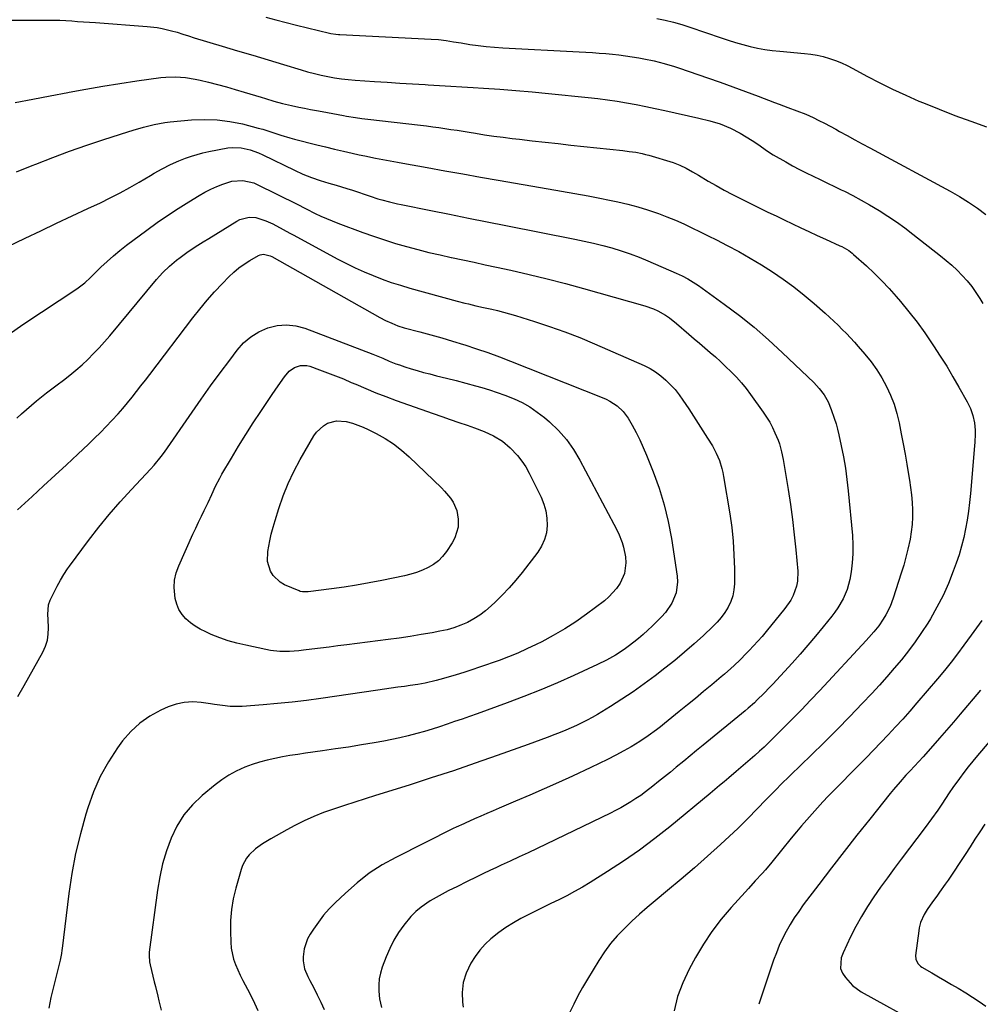
# Model space of a CAD drawing. Units: inches. Extents: x 1895602 to 1901335, y 474853 to 480178.
# Drawn here: x 1896532 to 1896950, y 477999 to 478427 of the extents above; entities that cross this region are included whole.
import ezdxf

# ---------------------------------------------------------------- set-up
doc = ezdxf.new("R2010")
doc.units = ezdxf.units.IN
doc.header["$MEASUREMENT"] = 0
doc.layers.add('7', color=7, linetype='Continuous')
doc.layers.add('8', color=7, linetype='Continuous')

msp = doc.modelspace()

# ---------------------------------------------------------------- linework, layer by layer
at = {"layer": '7', "color": 18}
for points in [[(1896525.79, 478426.65, 1952), (1896533.82, 478426.77, 1952), (1896544.73, 478426.77, 1952), (1896547.3, 478426.74, 1952), (1896549.87, 478426.67, 1952), (1896552.45, 478426.54, 1952), (1896555.01, 478426.38, 1952), (1896557.58, 478426.19, 1952), (1896560.15, 478426, 1952), (1896562.72, 478425.82, 1952), (1896565.29, 478425.63, 1952), (1896587.83, 478424, 1952), (1896592.23, 478423.49, 1952), (1896594.4, 478423.08, 1952), (1896598.37, 478422.13, 1952), (1896600.86, 478421.43, 1952), (1896603.32, 478420.64, 1952), (1896605.77, 478419.82, 1952), (1896608.24, 478419.06, 1952), (1896620.47, 478415.43, 1952), (1896627.14, 478413.44, 1952), (1896633.81, 478411.44, 1952), (1896640.47, 478409.43, 1952), (1896647.13, 478407.4, 1952), (1896654.71, 478405.08, 1952), (1896657.59, 478404.25, 1952), (1896660.49, 478403.48, 1952), (1896663.41, 478402.81, 1952), (1896666.34, 478402.2, 1952), (1896669.3, 478401.69, 1952), (1896672.26, 478401.25, 1952), (1896675.24, 478400.91, 1952), (1896678.22, 478400.65, 1952), (1896686.65, 478400.07, 1952), (1896692.17, 478399.69, 1952), (1896697.69, 478399.33, 1952), (1896703.21, 478398.99, 1952), (1896708.73, 478398.67, 1952), (1896709.98, 478398.6, 1952), (1896714.88, 478398.32, 1952), (1896719.78, 478398.03, 1952), (1896724.68, 478397.74, 1952), (1896729.58, 478397.44, 1952), (1896733.97, 478397.17, 1952), (1896741.06, 478396.69, 1952), (1896748.14, 478396.15, 1952), (1896755.22, 478395.53, 1952), (1896762.3, 478394.84, 1952), (1896779.52, 478393.07, 1952), (1896783.72, 478392.59, 1952), (1896787.9, 478392.05, 1952), (1896792.08, 478391.42, 1952), (1896796.24, 478390.73, 1952), (1896800.4, 478389.97, 1952), (1896804.54, 478389.17, 1952), (1896808.68, 478388.32, 1952), (1896812.81, 478387.44, 1952), (1896827.71, 478384.15, 1952), (1896832.38, 478382.98, 1952), (1896836.98, 478381.56, 1952), (1896841.43, 478379.78, 1952), (1896845.65, 478377.52, 1952), (1896850.85, 478374.36, 1952), (1896852.02, 478373.63, 1952), (1896854.29, 478372.06, 1952), (1896856.5, 478370.4, 1952), (1896858.79, 478368.87, 1952), (1896859.97, 478368.15, 1952), (1896865.41, 478365.04, 1952), (1896868.37, 478363.39, 1952), (1896871.34, 478361.8, 1952), (1896874.36, 478360.27, 1952), (1896877.4, 478358.8, 1952), (1896880.46, 478357.35, 1952), (1896883.51, 478355.89, 1952), (1896886.55, 478354.42, 1952), (1896889.59, 478352.94, 1952), (1896890.92, 478352.29, 1952), (1896894.58, 478350.42, 1952), (1896898.21, 478348.48, 1952), (1896901.79, 478346.45, 1952), (1896905.98, 478343.95, 1952), (1896909.78, 478341.53, 1952), (1896913.51, 478339.03, 1952), (1896917.15, 478336.4, 1952), (1896920.74, 478333.68, 1952), (1896932.75, 478324.23, 1952), (1896935.2, 478322.21, 1952), (1896937.6, 478320.13, 1952), (1896939.91, 478317.95, 1952), (1896942.15, 478315.7, 1952), (1896944.27, 478313.34, 1952), (1896946.27, 478310.89, 1952), (1896948.09, 478308.3, 1952), (1896949.8, 478305.63, 1952), (1896951.07, 478303.47, 1952)], [(1896809.41, 478427.39, 1948), (1896813.05, 478426.64, 1948), (1896816.67, 478425.78, 1948), (1896820.24, 478424.76, 1948), (1896823.78, 478423.63, 1948), (1896837.31, 478418.98, 1948), (1896840.43, 478417.96, 1948), (1896843.57, 478416.99, 1948), (1896846.73, 478416.11, 1948), (1896849.9, 478415.29, 1948), (1896853.11, 478414.59, 1948), (1896856.32, 478413.98, 1948), (1896859.57, 478413.53, 1948), (1896862.83, 478413.18, 1948), (1896873.56, 478412.26, 1948), (1896876.32, 478411.93, 1948), (1896879.05, 478411.48, 1948), (1896881.75, 478410.85, 1948), (1896884.42, 478410.1, 1948), (1896887.04, 478409.19, 1948), (1896889.62, 478408.17, 1948), (1896892.14, 478407.01, 1948), (1896894.62, 478405.75, 1948), (1896900.73, 478402.4, 1948), (1896906.27, 478399.48, 1948), (1896911.87, 478396.68, 1948), (1896917.56, 478394.05, 1948), (1896923.3, 478391.55, 1948), (1896925.3, 478390.72, 1948), (1896932.1, 478387.95, 1948), (1896938.95, 478385.27, 1948), (1896945.84, 478382.73, 1948), (1896952.76, 478380.26, 1948)], [(1896530.43, 478390.84, 1954), (1896538.05, 478392.28, 1954), (1896545.67, 478393.75, 1954), (1896553.28, 478395.25, 1954), (1896553.89, 478395.37, 1954), (1896561.21, 478396.76, 1954), (1896568.54, 478398.07, 1954), (1896575.89, 478399.23, 1954), (1896583.26, 478400.31, 1954), (1896593.73, 478401.75, 1954), (1896595.87, 478401.97, 1954), (1896600.18, 478402.11, 1954), (1896604.48, 478401.8, 1954), (1896608.74, 478401.11, 1954), (1896610.85, 478400.64, 1954), (1896614.47, 478399.73, 1954), (1896618.37, 478398.72, 1954), (1896622.26, 478397.67, 1954), (1896626.14, 478396.56, 1954), (1896630, 478395.4, 1954), (1896637.35, 478393.15, 1954), (1896639.22, 478392.59, 1954), (1896642.95, 478391.51, 1954), (1896646.71, 478390.51, 1954), (1896650.5, 478389.61, 1954), (1896653.69, 478388.93, 1954), (1896656.24, 478388.4, 1954), (1896658.8, 478387.89, 1954), (1896661.36, 478387.4, 1954), (1896663.92, 478386.92, 1954), (1896673.11, 478385.23, 1954), (1896674.43, 478384.99, 1954), (1896678.41, 478384.32, 1954), (1896681.07, 478383.93, 1954), (1896683.74, 478383.6, 1954), (1896706.65, 478381.01, 1954), (1896709.3, 478380.69, 1954), (1896711.95, 478380.36, 1954), (1896714.6, 478380, 1954), (1896717.24, 478379.62, 1954), (1896719.88, 478379.22, 1954), (1896722.52, 478378.81, 1954), (1896725.16, 478378.39, 1954), (1896727.8, 478377.97, 1954), (1896730.51, 478377.52, 1954), (1896734.5, 478376.9, 1954), (1896738.5, 478376.31, 1954), (1896742.51, 478375.77, 1954), (1896746.52, 478375.27, 1954), (1896749.67, 478374.9, 1954), (1896755.26, 478374.25, 1954), (1896760.85, 478373.62, 1954), (1896766.45, 478373, 1954), (1896772.04, 478372.39, 1954), (1896794.57, 478370, 1954), (1896797.42, 478369.66, 1954), (1896800.26, 478369.24, 1954), (1896803.07, 478368.68, 1954), (1896804.46, 478368.34, 1954), (1896805.84, 478367.95, 1954), (1896816.49, 478364.77, 1954), (1896819.39, 478363.72, 1954), (1896822.16, 478362.35, 1954), (1896824.85, 478360.8, 1954), (1896827.53, 478359.23, 1954), (1896831.74, 478356.74, 1954), (1896835.2, 478354.74, 1954), (1896838.69, 478352.8, 1954), (1896842.23, 478350.94, 1954), (1896845.8, 478349.13, 1954), (1896854.15, 478345.02, 1954), (1896857.7, 478343.28, 1954), (1896861.24, 478341.56, 1954), (1896864.8, 478339.85, 1954), (1896868.35, 478338.14, 1954), (1896871.92, 478336.46, 1954), (1896875.49, 478334.79, 1954), (1896879.07, 478333.13, 1954), (1896882.66, 478331.49, 1954), (1896889, 478328.62, 1954), (1896889.8, 478328.24, 1954), (1896892.86, 478326.48, 1954), (1896894.28, 478325.43, 1954), (1896894.95, 478324.86, 1954), (1896900.52, 478319.84, 1954), (1896903.9, 478316.67, 1954), (1896907.19, 478313.42, 1954), (1896910.34, 478310.04, 1954), (1896913.41, 478306.57, 1954), (1896915.28, 478304.35, 1954), (1896918.94, 478299.89, 1954), (1896922.49, 478295.34, 1954), (1896925.88, 478290.67, 1954), (1896929.15, 478285.92, 1954), (1896929.71, 478285.08, 1954), (1896932.58, 478280.66, 1954), (1896935.39, 478276.19, 1954), (1896938.1, 478271.66, 1954), (1896940.74, 478267.09, 1954), (1896944.33, 478260.73, 1954), (1896945.75, 478257.82, 1954), (1896946.83, 478254.77, 1954), (1896947.52, 478251.61, 1954), (1896947.78, 478248.39, 1954), (1896947.79, 478246.61, 1954), (1896947.66, 478243.25, 1954), (1896947.54, 478241.58, 1954), (1896945.71, 478220.83, 1954), (1896945.31, 478216.97, 1954), (1896944.84, 478213.13, 1954), (1896944.25, 478209.3, 1954), (1896943.59, 478205.48, 1954), (1896942.79, 478201.69, 1954), (1896941.86, 478197.94, 1954), (1896940.75, 478194.24, 1954), (1896939.52, 478190.57, 1954), (1896938.24, 478187.04, 1954), (1896936.12, 478181.71, 1954), (1896933.8, 478176.48, 1954), (1896931.16, 478171.4, 1954), (1896928.31, 478166.42, 1954), (1896927.14, 478164.5, 1954), (1896924.5, 478160.39, 1954), (1896921.74, 478156.35, 1954), (1896918.82, 478152.44, 1954), (1896915.78, 478148.6, 1954), (1896912.62, 478144.86, 1954), (1896909.42, 478141.16, 1954), (1896906.14, 478137.52, 1954), (1896902.82, 478133.93, 1954), (1896898.69, 478129.55, 1954), (1896893.23, 478123.84, 1954), (1896887.72, 478118.17, 1954), (1896882.14, 478112.58, 1954), (1896876.5, 478107.04, 1954), (1896863.03, 478093.97, 1954), (1896861.64, 478092.61, 1954), (1896858.89, 478089.86, 1954), (1896856.19, 478087.07, 1954), (1896853.51, 478084.26, 1954), (1896852.18, 478082.85, 1954), (1896849.87, 478080.42, 1954), (1896846.45, 478077.02, 1954), (1896844.7, 478075.36, 1954), (1896837.04, 478068.26, 1954), (1896831.4, 478063.12, 1954), (1896825.69, 478058.05, 1954), (1896819.9, 478053.08, 1954), (1896814.05, 478048.18, 1954), (1896808.7, 478043.78, 1954), (1896805.25, 478040.87, 1954), (1896801.86, 478037.91, 1954), (1896798.53, 478034.87, 1954), (1896795.26, 478031.77, 1954), (1896792.16, 478028.53, 1954), (1896789.24, 478025.14, 1954), (1896786.59, 478021.53, 1954), (1896784.11, 478017.79, 1954), (1896779.19, 478009.66, 1954), (1896777.11, 478006.08, 1954), (1896775.11, 478002.45, 1954), (1896773.25, 477998.76, 1954), (1896771.47, 477995.02, 1954)], [(1896530.96, 478360.7, 1956), (1896537.76, 478363.45, 1956), (1896539.45, 478364.13, 1956), (1896546.76, 478366.98, 1956), (1896554.11, 478369.73, 1956), (1896561.52, 478372.31, 1956), (1896568.97, 478374.79, 1956), (1896579.41, 478378.13, 1956), (1896581.67, 478378.84, 1956), (1896586.21, 478380.17, 1956), (1896590.79, 478381.35, 1956), (1896595.43, 478382.18, 1956), (1896597.78, 478382.46, 1956), (1896607.13, 478383.34, 1956), (1896612.7, 478383.57, 1956), (1896618.25, 478383.42, 1956), (1896623.75, 478382.69, 1956), (1896629.21, 478381.58, 1956), (1896636.1, 478379.8, 1956), (1896638.09, 478379.25, 1956), (1896642.04, 478378.03, 1956), (1896645.94, 478376.68, 1956), (1896649.89, 478375.47, 1956), (1896651.88, 478374.93, 1956), (1896661.53, 478372.5, 1956), (1896665.39, 478371.55, 1956), (1896669.25, 478370.63, 1956), (1896673.12, 478369.74, 1956), (1896676.99, 478368.88, 1956), (1896680.03, 478368.21, 1956), (1896682.39, 478367.71, 1956), (1896687.12, 478366.73, 1956), (1896691.87, 478365.81, 1956), (1896696.62, 478364.92, 1956), (1896699, 478364.49, 1956), (1896709.61, 478362.57, 1956), (1896717.29, 478361.19, 1956), (1896724.98, 478359.82, 1956), (1896732.67, 478358.47, 1956), (1896740.36, 478357.13, 1956), (1896762.11, 478353.35, 1956), (1896767.91, 478352.33, 1956), (1896773.71, 478351.3, 1956), (1896779.51, 478350.24, 1956), (1896785.3, 478349.16, 1956), (1896788.1, 478348.63, 1956), (1896792.47, 478347.72, 1956), (1896796.81, 478346.7, 1956), (1896801.11, 478345.5, 1956), (1896805.38, 478344.2, 1956), (1896810.09, 478342.58, 1956), (1896813.79, 478341.2, 1956), (1896817.45, 478339.68, 1956), (1896821.07, 478338.07, 1956), (1896824.65, 478336.38, 1956), (1896828.22, 478334.66, 1956), (1896831.77, 478332.9, 1956), (1896835.3, 478331.12, 1956), (1896839.96, 478328.73, 1956), (1896844.99, 478326.04, 1956), (1896849.97, 478323.25, 1956), (1896854.85, 478320.31, 1956), (1896859.67, 478317.27, 1956), (1896864.37, 478314.04, 1956), (1896868.97, 478310.69, 1956), (1896873.42, 478307.13, 1956), (1896877.77, 478303.44, 1956), (1896882.52, 478299.23, 1956), (1896884.42, 478297.52, 1956), (1896886.3, 478295.79, 1956), (1896888.16, 478294.03, 1956), (1896889.99, 478292.25, 1956), (1896891.79, 478290.44, 1956), (1896893.56, 478288.59, 1956), (1896895.28, 478286.71, 1956), (1896896.97, 478284.79, 1956), (1896899.88, 478281.39, 1956), (1896902.5, 478278.1, 1956), (1896904.96, 478274.7, 1956), (1896907.17, 478271.12, 1956), (1896909.22, 478267.44, 1956), (1896910.97, 478263.61, 1956), (1896912.5, 478259.71, 1956), (1896913.69, 478255.7, 1956), (1896914.67, 478251.61, 1956), (1896915.6, 478246.87, 1956), (1896916.45, 478242.44, 1956), (1896917.27, 478238.01, 1956), (1896918.05, 478233.58, 1956), (1896918.8, 478229.14, 1956), (1896919.22, 478226.6, 1956), (1896919.69, 478223.42, 1956), (1896920.07, 478220.23, 1956), (1896920.34, 478217.02, 1956), (1896920.52, 478213.81, 1956), (1896920.53, 478210.6, 1956), (1896920.39, 478207.4, 1956), (1896920.02, 478204.22, 1956), (1896919.5, 478201.05, 1956), (1896918.56, 478196.67, 1956), (1896917.7, 478193.14, 1956), (1896916.72, 478189.64, 1956), (1896915.66, 478186.16, 1956), (1896912.16, 478175.39, 1956), (1896910.75, 478171.69, 1956), (1896908.97, 478168.14, 1956), (1896907.81, 478166.19, 1956), (1896905.89, 478163.39, 1956), (1896903.74, 478160.74, 1956), (1896901.49, 478158.18, 1956), (1896900.34, 478156.91, 1956), (1896880.18, 478135.13, 1956), (1896876.25, 478130.94, 1956), (1896872.29, 478126.79, 1956), (1896868.26, 478122.69, 1956), (1896864.2, 478118.63, 1956), (1896859.85, 478114.34, 1956), (1896857.92, 478112.47, 1956), (1896855.98, 478110.61, 1956), (1896854, 478108.79, 1956), (1896852.02, 478106.98, 1956), (1896850, 478105.19, 1956), (1896847.98, 478103.43, 1956), (1896845.94, 478101.68, 1956), (1896843.89, 478099.94, 1956), (1896840.65, 478097.24, 1956), (1896838.63, 478095.55, 1956), (1896836.62, 478093.83, 1956), (1896834.6, 478092.13, 1956), (1896832.57, 478090.44, 1956), (1896815.01, 478075.95, 1956), (1896808.47, 478070.77, 1956), (1896801.79, 478065.76, 1956), (1896794.93, 478061.02, 1956), (1896787.94, 478056.46, 1956), (1896780.33, 478051.72, 1956), (1896777.02, 478049.72, 1956), (1896773.66, 478047.79, 1956), (1896770.24, 478045.97, 1956), (1896766.78, 478044.23, 1956), (1896763.29, 478042.53, 1956), (1896759.81, 478040.81, 1956), (1896756.35, 478039.07, 1956), (1896752.89, 478037.31, 1956), (1896750.33, 478036, 1956), (1896747.01, 478034.16, 1956), (1896743.78, 478032.17, 1956), (1896740.69, 478029.98, 1956), (1896737.21, 478027.24, 1956), (1896734.69, 478024.87, 1956), (1896732.37, 478022.33, 1956), (1896730.37, 478019.53, 1956), (1896728.58, 478016.57, 1956), (1896726.45, 478012.27, 1956), (1896725.2, 478008.18, 1956), (1896724.69, 478003.9, 1956), (1896724.83, 477999.6, 1956), (1896725.12, 477997.46, 1956)], [(1896527.59, 478328.39, 1958), (1896534.47, 478331.79, 1958), (1896534.71, 478331.91, 1958), (1896541.53, 478335.14, 1958), (1896548.36, 478338.36, 1958), (1896555.19, 478341.58, 1958), (1896562.02, 478344.78, 1958), (1896567.48, 478347.34, 1958), (1896571.78, 478349.43, 1958), (1896576.04, 478351.6, 1958), (1896580.24, 478353.89, 1958), (1896584.39, 478356.26, 1958), (1896589.21, 478359.1, 1958), (1896590.93, 478360.1, 1958), (1896594.4, 478362.05, 1958), (1896597.92, 478363.91, 1958), (1896601.54, 478365.54, 1958), (1896604.55, 478366.71, 1958), (1896607.02, 478367.56, 1958), (1896609.51, 478368.33, 1958), (1896612.04, 478368.97, 1958), (1896614.58, 478369.53, 1958), (1896622.86, 478371.13, 1958), (1896624.81, 478371.37, 1958), (1896628.69, 478371.25, 1958), (1896632.53, 478370.33, 1958), (1896636.25, 478368.96, 1958), (1896638.06, 478368.14, 1958), (1896651.88, 478361.42, 1958), (1896655.5, 478359.76, 1958), (1896659.21, 478358.3, 1958), (1896662.98, 478357.01, 1958), (1896666.8, 478355.84, 1958), (1896670.01, 478354.91, 1958), (1896674.69, 478353.47, 1958), (1896677.02, 478352.71, 1958), (1896684.8, 478350.13, 1958), (1896688.14, 478349.07, 1958), (1896689.82, 478348.58, 1958), (1896693.19, 478347.67, 1958), (1896696.6, 478346.86, 1958), (1896698.31, 478346.5, 1958), (1896711.16, 478343.92, 1958), (1896719.3, 478342.29, 1958), (1896727.44, 478340.66, 1958), (1896735.58, 478339.04, 1958), (1896743.72, 478337.42, 1958), (1896773.72, 478331.48, 1958), (1896777.78, 478330.63, 1958), (1896781.84, 478329.71, 1958), (1896785.87, 478328.7, 1958), (1896789.88, 478327.63, 1958), (1896793.86, 478326.44, 1958), (1896797.8, 478325.13, 1958), (1896801.68, 478323.67, 1958), (1896805.52, 478322.1, 1958), (1896817.86, 478316.75, 1958), (1896820.37, 478315.58, 1958), (1896822.83, 478314.27, 1958), (1896825.2, 478312.84, 1958), (1896827.5, 478311.28, 1958), (1896838.69, 478303.25, 1958), (1896845.3, 478298.28, 1958), (1896851.76, 478293.13, 1958), (1896857.99, 478287.71, 1958), (1896864.07, 478282.11, 1958), (1896877.6, 478269.08, 1958), (1896879.99, 478266.51, 1958), (1896882.09, 478263.71, 1958), (1896883.85, 478260.68, 1958), (1896885.23, 478257.46, 1958), (1896886.54, 478253.63, 1958), (1896887.28, 478251.22, 1958), (1896887.92, 478248.78, 1958), (1896888.51, 478246.33, 1958), (1896889.54, 478241.6, 1958), (1896890.5, 478236.76, 1958), (1896891.35, 478231.89, 1958), (1896892.02, 478227, 1958), (1896892.58, 478222.09, 1958), (1896894.43, 478202.54, 1958), (1896894.64, 478198.6, 1958), (1896894.64, 478194.68, 1958), (1896894.33, 478190.77, 1958), (1896893.81, 478186.86, 1958), (1896893.22, 478183.54, 1958), (1896892.11, 478179.18, 1958), (1896890.35, 478175.03, 1958), (1896888.07, 478171.12, 1958), (1896886.78, 478169.27, 1958), (1896885.41, 478167.46, 1958), (1896881.73, 478162.9, 1958), (1896878.43, 478158.89, 1958), (1896875.07, 478154.92, 1958), (1896871.64, 478151.01, 1958), (1896868.16, 478147.14, 1958), (1896859.76, 478137.99, 1958), (1896858.47, 478136.59, 1958), (1896855.84, 478133.85, 1958), (1896853.06, 478131.07, 1958), (1896851.79, 478129.84, 1958), (1896849.15, 478127.51, 1958), (1896847.8, 478126.38, 1958), (1896829.47, 478111.39, 1958), (1896826.68, 478109.1, 1958), (1896823.89, 478106.82, 1958), (1896821.11, 478104.53, 1958), (1896817.84, 478101.83, 1958), (1896815.29, 478099.75, 1958), (1896812.74, 478097.67, 1958), (1896810.18, 478095.61, 1958), (1896807.61, 478093.56, 1958), (1896804.42, 478091.09, 1958), (1896802.36, 478089.59, 1958), (1896800.26, 478088.17, 1958), (1896798.11, 478086.8, 1958), (1896795.93, 478085.49, 1958), (1896793.71, 478084.24, 1958), (1896791.46, 478083.05, 1958), (1896789.19, 478081.91, 1958), (1896757.29, 478066.53, 1958), (1896753.42, 478064.67, 1958), (1896749.54, 478062.83, 1958), (1896745.65, 478061.01, 1958), (1896741.76, 478059.2, 1958), (1896739.68, 478058.24, 1958), (1896736.83, 478056.91, 1958), (1896733.98, 478055.57, 1958), (1896731.14, 478054.2, 1958), (1896726.66, 478052, 1958), (1896722.67, 478050.03, 1958), (1896718.67, 478048.05, 1958), (1896714.73, 478045.97, 1958), (1896710.91, 478043.68, 1958), (1896706.92, 478040.97, 1958), (1896704.55, 478039.03, 1958), (1896702.4, 478036.85, 1958), (1896699.34, 478033.15, 1958), (1896697.08, 478029.92, 1958), (1896695.02, 478026.58, 1958), (1896693.26, 478023.06, 1958), (1896691.71, 478019.44, 1958), (1896690.01, 478014.88, 1958), (1896689.24, 478012.34, 1958), (1896688.7, 478009.78, 1958), (1896688.5, 478007.16, 1958), (1896688.52, 478004.51, 1958), (1896688.85, 478001.09, 1958), (1896689.63, 477997.37, 1958)], [(1896531.11, 478253.69, 1962), (1896533.23, 478255.58, 1962), (1896535.37, 478257.45, 1962), (1896537.53, 478259.3, 1962), (1896539.7, 478261.13, 1962), (1896541.9, 478262.93, 1962), (1896544.12, 478264.7, 1962), (1896546.37, 478266.44, 1962), (1896548.64, 478268.14, 1962), (1896551.39, 478270.17, 1962), (1896554.16, 478272.3, 1962), (1896556.87, 478274.5, 1962), (1896559.49, 478276.82, 1962), (1896562.05, 478279.2, 1962), (1896564.52, 478281.68, 1962), (1896566.93, 478284.2, 1962), (1896569.27, 478286.81, 1962), (1896571.55, 478289.46, 1962), (1896591.87, 478313.92, 1962), (1896593.19, 478315.45, 1962), (1896594.56, 478316.93, 1962), (1896597.47, 478319.72, 1962), (1896600.56, 478322.31, 1962), (1896602.17, 478323.53, 1962), (1896605.12, 478325.63, 1962), (1896607.45, 478327.22, 1962), (1896609.8, 478328.79, 1962), (1896612.18, 478330.31, 1962), (1896614.57, 478331.81, 1962), (1896626.79, 478339.3, 1962), (1896628.06, 478339.96, 1962), (1896632.16, 478341.05, 1962), (1896635, 478340.95, 1962), (1896639.46, 478339.47, 1962), (1896642.49, 478338.11, 1962), (1896646.88, 478335.73, 1962), (1896649.79, 478334.11, 1962), (1896651.25, 478333.32, 1962), (1896670.75, 478322.81, 1962), (1896674.5, 478320.86, 1962), (1896678.28, 478319.01, 1962), (1896682.13, 478317.27, 1962), (1896686.01, 478315.62, 1962), (1896689.95, 478314.11, 1962), (1896693.92, 478312.68, 1962), (1896697.94, 478311.4, 1962), (1896701.98, 478310.21, 1962), (1896722.63, 478304.52, 1962), (1896725.87, 478303.67, 1962), (1896727.49, 478303.28, 1962), (1896730.75, 478302.54, 1962), (1896734.02, 478301.81, 1962), (1896737.59, 478301, 1962), (1896740.18, 478300.38, 1962), (1896742.77, 478299.72, 1962), (1896745.33, 478299, 1962), (1896747.89, 478298.25, 1962), (1896756.15, 478295.71, 1962), (1896762.78, 478293.54, 1962), (1896769.36, 478291.21, 1962), (1896775.86, 478288.66, 1962), (1896782.29, 478285.96, 1962), (1896803.87, 478276.46, 1962), (1896806.42, 478275.18, 1962), (1896808.87, 478273.74, 1962), (1896811.16, 478272.06, 1962), (1896813.35, 478270.22, 1962), (1896815.38, 478268.19, 1962), (1896817.3, 478266.08, 1962), (1896819.07, 478263.83, 1962), (1896820.74, 478261.5, 1962), (1896823.28, 478257.67, 1962), (1896825.35, 478254.52, 1962), (1896827.4, 478251.35, 1962), (1896829.42, 478248.16, 1962), (1896831.43, 478244.96, 1962), (1896833.52, 478241.58, 1962), (1896835.23, 478238.45, 1962), (1896836.61, 478235.16, 1962), (1896837.66, 478231.74, 1962), (1896838.06, 478230, 1962), (1896838.4, 478228.24, 1962), (1896841.08, 478212.03, 1962), (1896841.92, 478206.1, 1962), (1896842.56, 478200.14, 1962), (1896842.92, 478194.16, 1962), (1896843.09, 478188.17, 1962), (1896843.12, 478181.59, 1962), (1896842.92, 478178.93, 1962), (1896842.45, 478176.33, 1962), (1896841.58, 478173.85, 1962), (1896840.44, 478171.43, 1962), (1896839, 478169.15, 1962), (1896837.42, 478166.96, 1962), (1896835.66, 478164.93, 1962), (1896833.77, 478163, 1962), (1896829.67, 478159.17, 1962), (1896825.59, 478155.45, 1962), (1896821.44, 478151.82, 1962), (1896817.19, 478148.3, 1962), (1896812.87, 478144.85, 1962), (1896808.63, 478141.56, 1962), (1896803.92, 478138.03, 1962), (1896799.13, 478134.62, 1962), (1896794.22, 478131.38, 1962), (1896789.24, 478128.25, 1962), (1896783.55, 478124.81, 1962), (1896781.33, 478123.52, 1962), (1896779.08, 478122.28, 1962), (1896776.8, 478121.11, 1962), (1896774.48, 478120, 1962), (1896772.14, 478118.94, 1962), (1896769.79, 478117.92, 1962), (1896767.41, 478116.95, 1962), (1896765.02, 478116.01, 1962), (1896761.67, 478114.74, 1962), (1896758.95, 478113.72, 1962), (1896756.22, 478112.73, 1962), (1896753.48, 478111.74, 1962), (1896739.97, 478106.9, 1962), (1896730.46, 478103.56, 1962), (1896720.93, 478100.3, 1962), (1896711.35, 478097.15, 1962), (1896701.75, 478094.07, 1962), (1896687.08, 478089.47, 1962), (1896682.58, 478088.05, 1962), (1896678.08, 478086.61, 1962), (1896673.58, 478085.17, 1962), (1896668.88, 478083.64, 1962), (1896664.54, 478082.09, 1962), (1896660.27, 478080.41, 1962), (1896656.09, 478078.5, 1962), (1896651.97, 478076.45, 1962), (1896648.54, 478074.62, 1962), (1896646.2, 478073.35, 1962), (1896643.88, 478072.05, 1962), (1896641.58, 478070.7, 1962), (1896637.96, 478068.5, 1962), (1896634.93, 478066.33, 1962), (1896632.22, 478063.78, 1962), (1896631.06, 478062.33, 1962), (1896629.27, 478059.15, 1962), (1896628.64, 478057.41, 1962), (1896626.32, 478049.3, 1962), (1896625.22, 478044.62, 1962), (1896624.42, 478039.91, 1962), (1896624.06, 478035.14, 1962), (1896624, 478030.33, 1962), (1896624.17, 478025.71, 1962), (1896624.38, 478023.21, 1962), (1896625.42, 478018.35, 1962), (1896626.24, 478015.98, 1962), (1896627.22, 478013.66, 1962), (1896628.26, 478011.37, 1962), (1896629.38, 478009.11, 1962), (1896631.42, 478005.29, 1962), (1896633.01, 478002.26, 1962), (1896634.54, 477999.2, 1962), (1896635.97, 477996.1, 1962)], [(1896531.52, 478213.76, 1964), (1896537.83, 478219.57, 1964), (1896542.8, 478224.18, 1964), (1896547.77, 478228.79, 1964), (1896552.74, 478233.4, 1964), (1896557.69, 478238.03, 1964), (1896562.34, 478242.38, 1964), (1896564.94, 478244.86, 1964), (1896567.5, 478247.38, 1964), (1896570.02, 478249.95, 1964), (1896572.5, 478252.55, 1964), (1896575.24, 478255.55, 1964), (1896577.31, 478257.9, 1964), (1896579.32, 478260.31, 1964), (1896581.28, 478262.75, 1964), (1896583.21, 478265.22, 1964), (1896585.13, 478267.7, 1964), (1896587.04, 478270.18, 1964), (1896588.95, 478272.67, 1964), (1896607.62, 478297.19, 1964), (1896610.69, 478301.07, 1964), (1896613.84, 478304.87, 1964), (1896617.13, 478308.56, 1964), (1896620.51, 478312.17, 1964), (1896623.33, 478315.08, 1964), (1896625.44, 478317.08, 1964), (1896627.65, 478318.95, 1964), (1896630.01, 478320.63, 1964), (1896632.47, 478322.18, 1964), (1896636.19, 478324.31, 1964), (1896636.88, 478324.62, 1964), (1896638.32, 478324.9, 1964), (1896641.28, 478324.25, 1964), (1896641.97, 478323.91, 1964), (1896688.95, 478297.44, 1964), (1896691.5, 478296.09, 1964), (1896694.12, 478294.88, 1964), (1896696.8, 478293.83, 1964), (1896699.55, 478292.98, 1964), (1896706.33, 478291.16, 1964), (1896711.1, 478289.84, 1964), (1896715.86, 478288.49, 1964), (1896720.6, 478287.09, 1964), (1896725.34, 478285.65, 1964), (1896725.96, 478285.46, 1964), (1896730.98, 478283.84, 1964), (1896735.97, 478282.14, 1964), (1896740.92, 478280.33, 1964), (1896745.84, 478278.44, 1964), (1896785.64, 478262.63, 1964), (1896787.33, 478261.88, 1964), (1896788.98, 478261.04, 1964), (1896792.09, 478259.03, 1964), (1896794.79, 478256.55, 1964), (1896796.93, 478253.57, 1964), (1896798.66, 478250.53, 1964), (1896800.38, 478247.36, 1964), (1896802, 478244.15, 1964), (1896803.5, 478240.87, 1964), (1896804.9, 478237.55, 1964), (1896807.81, 478230.22, 1964), (1896810.35, 478223.13, 1964), (1896812.56, 478215.95, 1964), (1896814.29, 478208.65, 1964), (1896815.7, 478201.25, 1964), (1896818.22, 478184.95, 1964), (1896818.39, 478182.5, 1964), (1896817.79, 478177.72, 1964), (1896815.9, 478173.17, 1964), (1896813.13, 478169.11, 1964), (1896811.47, 478167.27, 1964), (1896807.36, 478163.22, 1964), (1896805.44, 478161.38, 1964), (1896803.48, 478159.59, 1964), (1896801.45, 478157.87, 1964), (1896799.39, 478156.19, 1964), (1896796.94, 478154.31, 1964), (1896795.14, 478153.01, 1964), (1896791.4, 478150.6, 1964), (1896787.52, 478148.41, 1964), (1896783.53, 478146.44, 1964), (1896773.31, 478141.73, 1964), (1896766.13, 478138.53, 1964), (1896758.91, 478135.46, 1964), (1896751.61, 478132.57, 1964), (1896744.26, 478129.81, 1964), (1896731.23, 478125.09, 1964), (1896727.98, 478123.93, 1964), (1896724.73, 478122.78, 1964), (1896721.48, 478121.65, 1964), (1896718.22, 478120.53, 1964), (1896714.95, 478119.45, 1964), (1896711.66, 478118.41, 1964), (1896708.37, 478117.41, 1964), (1896705.06, 478116.44, 1964), (1896701.24, 478115.42, 1964), (1896697.73, 478114.57, 1964), (1896694.2, 478113.82, 1964), (1896690.64, 478113.15, 1964), (1896686.57, 478112.45, 1964), (1896680.96, 478111.51, 1964), (1896675.35, 478110.61, 1964), (1896669.73, 478109.77, 1964), (1896664.1, 478108.96, 1964), (1896656.59, 478107.92, 1964), (1896653.25, 478107.42, 1964), (1896649.91, 478106.88, 1964), (1896646.58, 478106.28, 1964), (1896643.26, 478105.64, 1964), (1896639.97, 478104.88, 1964), (1896636.72, 478104.01, 1964), (1896633.51, 478102.96, 1964), (1896630.34, 478101.8, 1964), (1896626.52, 478100.09, 1964), (1896623.32, 478098.4, 1964), (1896620.29, 478096.41, 1964), (1896617.38, 478094.23, 1964), (1896611.69, 478089.52, 1964), (1896607.51, 478085.49, 1964), (1896603.79, 478081.12, 1964), (1896600.77, 478076.24, 1964), (1896598.21, 478071.02, 1964), (1896596.24, 478065.48, 1964), (1896594.55, 478059.87, 1964), (1896593.28, 478054.14, 1964), (1896592.3, 478048.34, 1964), (1896588.75, 478021.38, 1964), (1896588.64, 478020, 1964), (1896588.81, 478017.25, 1964), (1896589.08, 478015.89, 1964), (1896590.93, 478008.46, 1964), (1896591.43, 478006.41, 1964), (1896592.4, 478002.3, 1964), (1896592.87, 478000.24, 1964), (1896593.9, 477996.15, 1964)], [(1896531.62, 478132.52, 1966), (1896534.35, 478137.37, 1966), (1896542.47, 478151.87, 1966), (1896543.61, 478154.41, 1966), (1896544.46, 478157.02, 1966), (1896544.85, 478159.74, 1966), (1896544.94, 478162.52, 1966), (1896544.74, 478166.02, 1966), (1896544.67, 478168.2, 1966), (1896544.97, 478172.51, 1966), (1896545.7, 478174.53, 1966), (1896548.04, 478179.35, 1966), (1896548.69, 478180.64, 1966), (1896550.08, 478183.2, 1966), (1896551.58, 478185.69, 1966), (1896553.19, 478188.1, 1966), (1896554.05, 478189.28, 1966), (1896562.37, 478200.45, 1966), (1896566.79, 478206.18, 1966), (1896571.34, 478211.79, 1966), (1896576.07, 478217.25, 1966), (1896580.94, 478222.6, 1966), (1896589.2, 478231.39, 1966), (1896590.84, 478233.17, 1966), (1896593.93, 478236.89, 1966), (1896595.35, 478238.85, 1966), (1896607.35, 478256.23, 1966), (1896611.35, 478261.96, 1966), (1896615.4, 478267.65, 1966), (1896619.53, 478273.3, 1966), (1896623.69, 478278.91, 1966), (1896626.92, 478283.2, 1966), (1896629.74, 478286.32, 1966), (1896632.85, 478289.05, 1966), (1896636.4, 478291.19, 1966), (1896640.23, 478292.93, 1966), (1896644.29, 478293.88, 1966), (1896648.34, 478294.26, 1966), (1896652.38, 478293.77, 1966), (1896656.42, 478292.72, 1966), (1896685.9, 478281.5, 1966), (1896687.36, 478280.93, 1966), (1896690.24, 478279.71, 1966), (1896693.09, 478278.44, 1966), (1896695.99, 478277.28, 1966), (1896697.47, 478276.76, 1966), (1896699.84, 478275.97, 1966), (1896702.52, 478275.12, 1966), (1896705.21, 478274.3, 1966), (1896707.92, 478273.55, 1966), (1896710.64, 478272.84, 1966), (1896713.65, 478272.1, 1966), (1896717.88, 478271.04, 1966), (1896722.1, 478269.95, 1966), (1896726.32, 478268.83, 1966), (1896730.53, 478267.7, 1966), (1896733.25, 478266.95, 1966), (1896736.64, 478265.95, 1966), (1896740, 478264.86, 1966), (1896743.31, 478263.65, 1966), (1896747.31, 478262.05, 1966), (1896750.84, 478260.38, 1966), (1896754.23, 478258.5, 1966), (1896757.43, 478256.3, 1966), (1896760.51, 478253.9, 1966), (1896762.73, 478251.98, 1966), (1896766.58, 478248.27, 1966), (1896770.11, 478244.32, 1966), (1896773.19, 478239.99, 1966), (1896775.95, 478235.42, 1966), (1896790.76, 478207.49, 1966), (1896792.65, 478203.61, 1966), (1896794.27, 478199.61, 1966), (1896794.91, 478197.56, 1966), (1896795.7, 478193.38, 1966), (1896795.86, 478190.75, 1966), (1896795.29, 478186.12, 1966), (1896793.45, 478181.84, 1966), (1896791.89, 478179.56, 1966), (1896788.55, 478175.88, 1966), (1896786.63, 478174.26, 1966), (1896778.82, 478168.43, 1966), (1896774.13, 478165.12, 1966), (1896769.33, 478161.98, 1966), (1896764.38, 478159.09, 1966), (1896759.32, 478156.37, 1966), (1896756.87, 478155.14, 1966), (1896752.93, 478153.25, 1966), (1896748.93, 478151.46, 1966), (1896744.88, 478149.82, 1966), (1896740.78, 478148.28, 1966), (1896732.29, 478145.28, 1966), (1896728.92, 478144.13, 1966), (1896725.54, 478143.02, 1966), (1896722.13, 478141.98, 1966), (1896718.71, 478140.99, 1966), (1896714.99, 478139.95, 1966), (1896713.41, 478139.53, 1966), (1896708.63, 478138.45, 1966), (1896705.42, 478137.86, 1966), (1896702.19, 478137.36, 1966), (1896699.67, 478137, 1966), (1896696.79, 478136.59, 1966), (1896693.91, 478136.17, 1966), (1896691.03, 478135.76, 1966), (1896688.15, 478135.34, 1966), (1896663.31, 478131.76, 1966), (1896657.06, 478130.92, 1966), (1896650.81, 478130.16, 1966), (1896644.54, 478129.54, 1966), (1896638.26, 478128.99, 1966), (1896629.17, 478128.3, 1966), (1896627.43, 478128.22, 1966), (1896623.96, 478128.31, 1966), (1896620.5, 478128.71, 1966), (1896617.04, 478129.18, 1966), (1896615.31, 478129.43, 1966), (1896611.29, 478130.01, 1966), (1896607.6, 478130.23, 1966), (1896603.97, 478130.04, 1966), (1896600.42, 478129.24, 1966), (1896596.92, 478128.04, 1966), (1896593.73, 478126.64, 1966), (1896588.97, 478124.06, 1966), (1896584.56, 478121.04, 1966), (1896580.68, 478117.36, 1966), (1896577.16, 478113.24, 1966), (1896574.99, 478110.25, 1966), (1896570.99, 478104.12, 1966), (1896567.43, 478097.78, 1966), (1896564.52, 478091.11, 1966), (1896562.03, 478084.23, 1966), (1896561.16, 478081.39, 1966), (1896558.8, 478072.87, 1966), (1896556.73, 478064.3, 1966), (1896555.12, 478055.62, 1966), (1896553.81, 478046.88, 1966), (1896550.86, 478022.93, 1966), (1896550.76, 478022.22, 1966), (1896550.55, 478020.8, 1966), (1896549.99, 478017.99, 1966), (1896549.83, 478017.29, 1966), (1896546, 478001.63, 1966), (1896545.06, 477997.09, 1966)], [(1896719.56, 478253.06, 1968), (1896723.26, 478251.78, 1968), (1896726.97, 478250.51, 1968), (1896730.1, 478249.44, 1968), (1896734.31, 478247.83, 1968), (1896738.4, 478245.92, 1968), (1896742.23, 478243.58, 1968), (1896745.65, 478240.7, 1968), (1896748.87, 478237.33, 1968), (1896750.76, 478234.97, 1968), (1896752.41, 478232.43, 1968), (1896753.89, 478229.77, 1968), (1896759.06, 478219.26, 1968), (1896760.26, 478216.3, 1968), (1896761.16, 478213.27, 1968), (1896761.6, 478210.15, 1968), (1896761.75, 478206.96, 1968), (1896761.37, 478203.82, 1968), (1896760.61, 478200.82, 1968), (1896759.29, 478198.02, 1968), (1896757.61, 478195.35, 1968), (1896750.77, 478186.51, 1968), (1896748.02, 478183.13, 1968), (1896745.17, 478179.83, 1968), (1896742.18, 478176.67, 1968), (1896739.08, 478173.6, 1968), (1896737.34, 478171.95, 1968), (1896734.95, 478169.89, 1968), (1896732.46, 478168, 1968), (1896729.8, 478166.34, 1968), (1896727.03, 478164.84, 1968), (1896724.14, 478163.58, 1968), (1896721.19, 478162.49, 1968), (1896718.17, 478161.64, 1968), (1896715.09, 478160.95, 1968), (1896711.76, 478160.34, 1968), (1896706.97, 478159.51, 1968), (1896702.18, 478158.73, 1968), (1896697.38, 478158.02, 1968), (1896692.56, 478157.37, 1968), (1896674.58, 478155.08, 1968), (1896670.77, 478154.6, 1968), (1896666.97, 478154.11, 1968), (1896663.16, 478153.62, 1968), (1896659.35, 478153.14, 1968), (1896655.83, 478152.68, 1968), (1896653.78, 478152.46, 1968), (1896649.67, 478152.19, 1968), (1896645.56, 478152.19, 1968), (1896641.48, 478152.61, 1968), (1896639.46, 478152.98, 1968), (1896630.66, 478154.85, 1968), (1896626.84, 478155.78, 1968), (1896623.06, 478156.86, 1968), (1896619.35, 478158.16, 1968), (1896615.69, 478159.61, 1968), (1896613.27, 478160.65, 1968), (1896610.93, 478161.8, 1968), (1896608.7, 478163.12, 1968), (1896606.62, 478164.66, 1968), (1896604.64, 478166.37, 1968), (1896602.98, 478168.31, 1968), (1896601.61, 478170.41, 1968), (1896600.67, 478172.73, 1968), (1896600.03, 478175.21, 1968), (1896599.58, 478179.93, 1968), (1896599.73, 478183.15, 1968), (1896600.44, 478186.31, 1968), (1896601.52, 478189.41, 1968), (1896607.73, 478203.13, 1968), (1896608.93, 478205.74, 1968), (1896610.14, 478208.34, 1968), (1896611.38, 478210.94, 1968), (1896612.63, 478213.53, 1968), (1896614.28, 478216.93, 1968), (1896615.94, 478220.49, 1968), (1896617.57, 478224.07, 1968), (1896619.37, 478227.56, 1968), (1896620.34, 478229.27, 1968), (1896624.44, 478236.24, 1968), (1896627.54, 478241.39, 1968), (1896630.7, 478246.5, 1968), (1896633.95, 478251.55, 1968), (1896637.25, 478256.57, 1968), (1896642.17, 478263.9, 1968), (1896644.82, 478267.75, 1968), (1896647.57, 478271.53, 1968), (1896649.58, 478274.02, 1968), (1896651.8, 478275.65, 1968), (1896654.45, 478276.56, 1968), (1896657.18, 478276.56, 1968), (1896658.54, 478276.22, 1968), (1896662.8, 478274.7, 1968), (1896666.28, 478273.41, 1968), (1896669.74, 478272.08, 1968), (1896673.17, 478270.66, 1968), (1896676.57, 478269.2, 1968), (1896678.46, 478268.37, 1968), (1896682.81, 478266.5, 1968), (1896687.19, 478264.7, 1968), (1896691.62, 478263, 1968), (1896696.06, 478261.37, 1968), (1896712.18, 478255.65, 1968), (1896715.87, 478254.35, 1968), (1896719.56, 478253.06, 1968)], [(1896950.6, 478165.58, 1952), (1896948.37, 478162.4, 1952), (1896946.09, 478159.24, 1952), (1896942.91, 478154.89, 1952), (1896940.14, 478151.17, 1952), (1896937.31, 478147.5, 1952), (1896934.4, 478143.89, 1952), (1896931.43, 478140.33, 1952), (1896922.44, 478129.77, 1952), (1896919.4, 478126.25, 1952), (1896916.32, 478122.78, 1952), (1896913.19, 478119.35, 1952), (1896910.02, 478115.96, 1952), (1896906.81, 478112.6, 1952), (1896903.59, 478109.26, 1952), (1896900.35, 478105.93, 1952), (1896897.1, 478102.62, 1952), (1896886.35, 478091.73, 1952), (1896883.93, 478089.25, 1952), (1896881.53, 478086.73, 1952), (1896879.17, 478084.19, 1952), (1896876.84, 478081.62, 1952), (1896874.54, 478079.01, 1952), (1896872.27, 478076.38, 1952), (1896870.04, 478073.72, 1952), (1896867.84, 478071.04, 1952), (1896859.39, 478060.6, 1952), (1896856.59, 478057.24, 1952), (1896855.14, 478055.6, 1952), (1896852.2, 478052.36, 1952), (1896849.25, 478049.13, 1952), (1896847.78, 478047.51, 1952), (1896841.68, 478040.83, 1952), (1896837.35, 478035.74, 1952), (1896833.29, 478030.45, 1952), (1896829.62, 478024.89, 1952), (1896826.22, 478019.13, 1952), (1896823.43, 478014.01, 1952), (1896820.68, 478008.14, 1952), (1896818.42, 478002.12, 1952), (1896816.91, 477995.87, 1952)], [(1896962.3, 478122.7, 1948), (1896948.73, 478106.91, 1948), (1896946.7, 478104.49, 1948), (1896944.71, 478102.04, 1948), (1896942.78, 478099.53, 1948), (1896940.89, 478097, 1948), (1896938.03, 478093.04, 1948), (1896936.41, 478090.65, 1948), (1896934.86, 478088.23, 1948), (1896933.28, 478085.82, 1948), (1896931.49, 478083.18, 1948), (1896928.84, 478079.38, 1948), (1896926.09, 478075.65, 1948), (1896915.63, 478061.86, 1948), (1896912.6, 478057.81, 1948), (1896909.6, 478053.74, 1948), (1896906.65, 478049.63, 1948), (1896903.73, 478045.49, 1948), (1896903.71, 478045.45, 1948), (1896900.93, 478041.26, 1948), (1896898.31, 478036.98, 1948), (1896895.9, 478032.57, 1948), (1896893.64, 478028.08, 1948), (1896890.35, 478021.15, 1948), (1896889.51, 478018.92, 1948), (1896889.16, 478014.31, 1948), (1896890.1, 478012.24, 1948), (1896891.43, 478010.35, 1948), (1896894.49, 478006.89, 1948), (1896898.25, 478004.2, 1948), (1896924.44, 477989.59, 1948)], [(1896951.91, 478077.09, 1946), (1896949.81, 478073.78, 1946), (1896947.69, 478070.48, 1946), (1896945.54, 478067.2, 1946), (1896943.38, 478063.92, 1946), (1896935.97, 478052.76, 1946), (1896934.77, 478050.98, 1946), (1896932.31, 478047.47, 1946), (1896931.04, 478045.73, 1946), (1896929.29, 478043.36, 1946), (1896926.87, 478039.95, 1946), (1896925.55, 478037.82, 1946), (1896924.05, 478034.38, 1946), (1896923.42, 478031.97, 1946), (1896923.22, 478030.73, 1946), (1896921.87, 478019.89, 1946), (1896921.93, 478018.42, 1946), (1896922.89, 478016.43, 1946), (1896923.95, 478015.38, 1946), (1896924.57, 478014.95, 1946), (1896928.94, 478012.39, 1946), (1896931.78, 478010.72, 1946), (1896934.63, 478009.06, 1946), (1896937.48, 478007.4, 1946), (1896940.34, 478005.74, 1946), (1896943.69, 478003.74, 1946), (1896946.66, 478001.89, 1946), (1896949.58, 477999.97, 1946), (1896952.47, 477997.99, 1946)]]:
    msp.add_polyline3d(points, dxfattribs=at)
at = {"layer": '8', "color": 18}
for points in [[(1896639.37, 478428.03, 1950), (1896643.79, 478426.79, 1950), (1896648.23, 478425.62, 1950), (1896652.69, 478424.51, 1950), (1896667.07, 478421.08, 1950), (1896667.63, 478420.96, 1950), (1896669.88, 478420.62, 1950), (1896671.02, 478420.53, 1950), (1896671.59, 478420.49, 1950), (1896711.29, 478418.49, 1950), (1896714.54, 478418.23, 1950), (1896717.79, 478417.81, 1950), (1896721.02, 478417.3, 1950), (1896724.25, 478416.79, 1950), (1896728.11, 478416.19, 1950), (1896731.67, 478415.7, 1950), (1896735.23, 478415.27, 1950), (1896738.8, 478414.96, 1950), (1896742.38, 478414.71, 1950), (1896775.64, 478412.92, 1950), (1896778.52, 478412.76, 1950), (1896781.4, 478412.59, 1950), (1896784.28, 478412.4, 1950), (1896787.16, 478412.19, 1950), (1896790.04, 478411.94, 1950), (1896792.9, 478411.63, 1950), (1896795.76, 478411.25, 1950), (1896798.61, 478410.8, 1950), (1896801.52, 478410.31, 1950), (1896803.76, 478409.9, 1950), (1896808.22, 478408.96, 1950), (1896812.64, 478407.85, 1950), (1896817.01, 478406.56, 1950), (1896819.17, 478405.85, 1950), (1896831.39, 478401.64, 1950), (1896836.93, 478399.7, 1950), (1896842.46, 478397.72, 1950), (1896847.97, 478395.68, 1950), (1896853.46, 478393.6, 1950), (1896860.56, 478390.87, 1950), (1896862.5, 478390.14, 1950), (1896866.4, 478388.72, 1950), (1896870.31, 478387.32, 1950), (1896874.15, 478385.76, 1950), (1896877.29, 478384.32, 1950), (1896879.78, 478383.12, 1950), (1896882.25, 478381.89, 1950), (1896884.7, 478380.6, 1950), (1896887.13, 478379.29, 1950), (1896888.85, 478378.33, 1950), (1896892.13, 478376.52, 1950), (1896895.42, 478374.71, 1950), (1896898.71, 478372.91, 1950), (1896902, 478371.12, 1950), (1896936.84, 478352.29, 1950), (1896940.91, 478350.01, 1950), (1896944.89, 478347.6, 1950), (1896948.76, 478345, 1950), (1896952.46, 478342.18, 1950)], [(1896527.39, 478289.9, 1960), (1896534.13, 478294.58, 1960), (1896557.23, 478309.84, 1960), (1896559.04, 478311.13, 1960), (1896560.75, 478312.55, 1960), (1896563.19, 478314.83, 1960), (1896563.99, 478315.61, 1960), (1896567.67, 478319.25, 1960), (1896570.36, 478321.79, 1960), (1896573.11, 478324.25, 1960), (1896575.96, 478326.6, 1960), (1896578.88, 478328.87, 1960), (1896587.7, 478335.44, 1960), (1896592.15, 478338.66, 1960), (1896596.66, 478341.8, 1960), (1896601.25, 478344.8, 1960), (1896605.91, 478347.72, 1960), (1896610.39, 478350.44, 1960), (1896612.89, 478351.86, 1960), (1896615.43, 478353.17, 1960), (1896618.04, 478354.34, 1960), (1896620.71, 478355.4, 1960), (1896624.57, 478356.69, 1960), (1896629.39, 478357.05, 1960), (1896634.13, 478355.91, 1960), (1896635.64, 478355.27, 1960), (1896653.09, 478346.7, 1960), (1896653.59, 478346.45, 1960), (1896656.03, 478345.13, 1960), (1896657.01, 478344.62, 1960), (1896660.85, 478342.69, 1960), (1896663.28, 478341.52, 1960), (1896665.73, 478340.41, 1960), (1896668.22, 478339.37, 1960), (1896670.73, 478338.4, 1960), (1896681.57, 478334.38, 1960), (1896686.28, 478332.71, 1960), (1896691.02, 478331.11, 1960), (1896695.8, 478329.64, 1960), (1896700.6, 478328.24, 1960), (1896705.44, 478326.95, 1960), (1896710.29, 478325.73, 1960), (1896715.16, 478324.59, 1960), (1896720.04, 478323.5, 1960), (1896720.08, 478323.5, 1960), (1896725, 478322.45, 1960), (1896729.91, 478321.4, 1960), (1896734.82, 478320.34, 1960), (1896739.73, 478319.27, 1960), (1896745.86, 478317.93, 1960), (1896753.82, 478316.12, 1960), (1896761.75, 478314.21, 1960), (1896769.65, 478312.16, 1960), (1896777.53, 478310.02, 1960), (1896804.2, 478302.52, 1960), (1896807.95, 478301.21, 1960), (1896809.75, 478300.37, 1960), (1896813.21, 478298.4, 1960), (1896814.86, 478297.29, 1960), (1896817.99, 478294.83, 1960), (1896823.36, 478290.15, 1960), (1896825.64, 478288.17, 1960), (1896827.94, 478286.18, 1960), (1896830.23, 478284.21, 1960), (1896832.54, 478282.23, 1960), (1896834.82, 478280.24, 1960), (1896837.07, 478278.22, 1960), (1896839.28, 478276.15, 1960), (1896841.75, 478273.76, 1960), (1896843.99, 478271.43, 1960), (1896846.15, 478269.04, 1960), (1896848.18, 478266.53, 1960), (1896850.13, 478263.96, 1960), (1896855.66, 478256.25, 1960), (1896857.1, 478254.1, 1960), (1896858.45, 478251.89, 1960), (1896859.65, 478249.6, 1960), (1896860.75, 478247.26, 1960), (1896862.06, 478244.09, 1960), (1896862.65, 478242.44, 1960), (1896863.58, 478239.05, 1960), (1896864.29, 478235.6, 1960), (1896864.61, 478233.86, 1960), (1896864.92, 478232.13, 1960), (1896866.48, 478222.57, 1960), (1896867.48, 478216.05, 1960), (1896868.38, 478209.51, 1960), (1896869.14, 478202.95, 1960), (1896869.8, 478196.38, 1960), (1896870.63, 478187.13, 1960), (1896870.53, 478182.76, 1960), (1896870.1, 478180.62, 1960), (1896868.6, 478176.48, 1960), (1896867.6, 478174.51, 1960), (1896865.1, 478170.88, 1960), (1896856.92, 478160.87, 1960), (1896855.14, 478158.74, 1960), (1896853.32, 478156.64, 1960), (1896851.45, 478154.58, 1960), (1896849.55, 478152.56, 1960), (1896848.28, 478151.23, 1960), (1896845.66, 478148.59, 1960), (1896842.97, 478146.02, 1960), (1896841.6, 478144.77, 1960), (1896838.8, 478142.31, 1960), (1896837.39, 478141.11, 1960), (1896833.23, 478137.63, 1960), (1896829.72, 478134.71, 1960), (1896826.21, 478131.79, 1960), (1896822.67, 478128.9, 1960), (1896819.13, 478126.01, 1960), (1896812.69, 478120.78, 1960), (1896810.97, 478119.41, 1960), (1896809.23, 478118.06, 1960), (1896805.68, 478115.45, 1960), (1896802.02, 478113.01, 1960), (1896800.15, 478111.87, 1960), (1896798.24, 478110.77, 1960), (1896795.05, 478109, 1960), (1896791.52, 478107.09, 1960), (1896787.95, 478105.23, 1960), (1896784.35, 478103.44, 1960), (1896780.72, 478101.7, 1960), (1896772.78, 478098, 1960), (1896766.61, 478095.17, 1960), (1896760.43, 478092.39, 1960), (1896754.21, 478089.69, 1960), (1896747.98, 478087.03, 1960), (1896740.87, 478084.05, 1960), (1896738.18, 478082.9, 1960), (1896735.49, 478081.75, 1960), (1896732.81, 478080.57, 1960), (1896730.14, 478079.38, 1960), (1896726.11, 478077.56, 1960), (1896725.46, 478077.26, 1960), (1896722.2, 478075.82, 1960), (1896720.91, 478075.2, 1960), (1896695.92, 478062.64, 1960), (1896690.02, 478059.34, 1960), (1896684.36, 478055.71, 1960), (1896679.05, 478051.58, 1960), (1896673.97, 478047.13, 1960), (1896669.54, 478042.87, 1960), (1896666.95, 478040.21, 1960), (1896664.5, 478037.44, 1960), (1896662.25, 478034.51, 1960), (1896660.13, 478031.47, 1960), (1896658.68, 478029.23, 1960), (1896657.55, 478027.17, 1960), (1896656.06, 478022.79, 1960), (1896655.61, 478019.38, 1960), (1896655.61, 478017.58, 1960), (1896656.26, 478014.1, 1960), (1896657.73, 478010.78, 1960), (1896658.55, 478009.14, 1960), (1896660.22, 478005.87, 1960), (1896661.77, 478002.85, 1960), (1896663.29, 477999.67, 1960), (1896664.71, 477996.45, 1960)], [(1896722.41, 478213.54, 1970), (1896723.06, 478209.64, 1970), (1896722.95, 478206.2, 1970), (1896721.64, 478201.59, 1970), (1896720.48, 478199.42, 1970), (1896717.94, 478195.6, 1970), (1896716.27, 478193.49, 1970), (1896714.43, 478191.59, 1970), (1896712.3, 478190, 1970), (1896709.99, 478188.63, 1970), (1896707.5, 478187.52, 1970), (1896704.97, 478186.55, 1970), (1896702.37, 478185.77, 1970), (1896699.72, 478185.12, 1970), (1896689.84, 478183.09, 1970), (1896684.37, 478182.03, 1970), (1896678.89, 478181.05, 1970), (1896673.4, 478180.18, 1970), (1896667.89, 478179.39, 1970), (1896657.85, 478178.06, 1970), (1896655.34, 478178.06, 1970), (1896654.38, 478178.29, 1970), (1896653.91, 478178.47, 1970), (1896647.53, 478181.21, 1970), (1896645.62, 478182.29, 1970), (1896642.56, 478185.24, 1970), (1896641.39, 478187.1, 1970), (1896640.13, 478191.28, 1970), (1896640.21, 478195.65, 1970), (1896641.08, 478200.25, 1970), (1896641.74, 478203.24, 1970), (1896642.53, 478206.2, 1970), (1896643.4, 478209.15, 1970), (1896645.05, 478214.4, 1970), (1896646.98, 478219.88, 1970), (1896649.13, 478225.26, 1970), (1896651.63, 478230.49, 1970), (1896654.36, 478235.62, 1970), (1896660.26, 478245.89, 1970), (1896661.46, 478247.59, 1970), (1896664.45, 478250.34, 1970), (1896666.24, 478251.39, 1970), (1896670.18, 478252.47, 1970), (1896674.26, 478252.19, 1970), (1896677.15, 478251.41, 1970), (1896681.68, 478249.75, 1970), (1896683.88, 478248.74, 1970), (1896687.44, 478246.96, 1970), (1896691.27, 478244.81, 1970), (1896694.95, 478242.45, 1970), (1896698.4, 478239.76, 1970), (1896701.7, 478236.87, 1970), (1896715.73, 478223.39, 1970), (1896717.13, 478221.94, 1970), (1896719.65, 478218.81, 1970), (1896720.78, 478217.13, 1970), (1896722.41, 478213.54, 1970)], [(1896950.08, 478135.32, 1950), (1896941.23, 478124.84, 1950), (1896938.29, 478121.38, 1950), (1896935.33, 478117.94, 1950), (1896932.34, 478114.52, 1950), (1896929.33, 478111.11, 1950), (1896925.12, 478106.38, 1950), (1896923.28, 478104.34, 1950), (1896921.41, 478102.33, 1950), (1896919.53, 478100.33, 1950), (1896917.67, 478098.31, 1950), (1896915.1, 478095.46, 1950), (1896912.24, 478092.12, 1950), (1896910.86, 478090.42, 1950), (1896901.95, 478079.31, 1950), (1896896.33, 478072.25, 1950), (1896890.76, 478065.16, 1950), (1896885.26, 478058.02, 1950), (1896879.79, 478050.85, 1950), (1896873.05, 478041.92, 1950), (1896871.05, 478039.14, 1950), (1896869.13, 478036.31, 1950), (1896867.34, 478033.4, 1950), (1896865.63, 478030.44, 1950), (1896864.07, 478027.39, 1950), (1896862.62, 478024.3, 1950), (1896861.34, 478021.13, 1950), (1896860.17, 478017.92, 1950), (1896853.74, 477998.73, 1950)]]:
    msp.add_polyline3d(points, dxfattribs=at)

doc.saveas('drawing.dxf')
